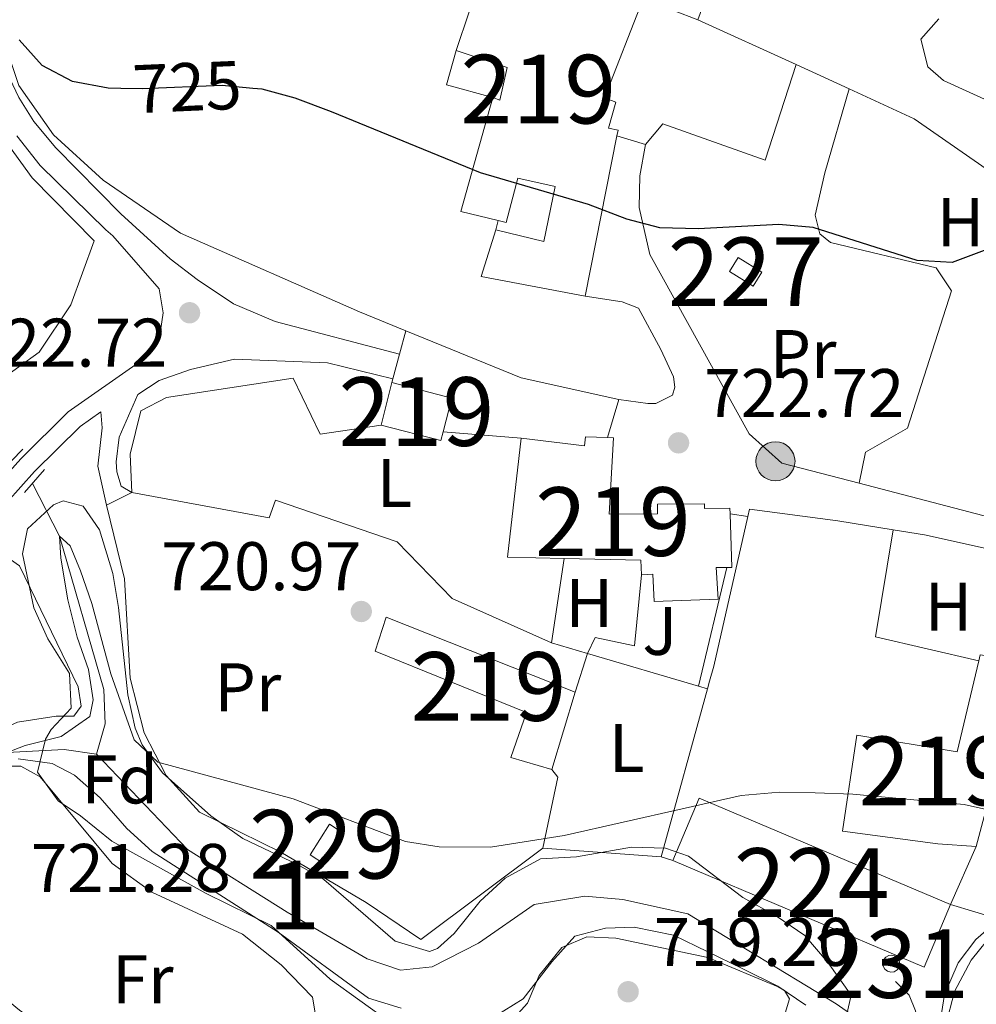
# Model space of a CAD drawing. Units: metres. Extents: x 648134 to 655049, y 4739279 to 4744055.
# Drawn here: x 652851 to 652990, y 4740840 to 4740984 of the extents above; entities that cross this region are included whole.
import ezdxf
from ezdxf.enums import TextEntityAlignment as Align

# ---------------------------------------------------------------- set-up
doc = ezdxf.new("R2010")
doc.units = ezdxf.units.M
doc.header["$MEASUREMENT"] = 0
for name, pattern in [('DGN Style 2', [86.24260000000001, 51.74556, -34.49704000000001]), ('DGN Style 3', [120.73964000000002, 86.24260000000001, -34.49704000000001]), ('DGN Style 5', [60.36982000000001, 25.87278, -34.49704000000001])]:
    doc.linetypes.add(name, pattern=pattern)
for name, color, linetype, lineweight in [('Nivel 11', 7, 'Continuous', 0), ('Nivel 15', 7, 'Continuous', 0), ('Nivel 16', 7, 'Continuous', 0), ('Nivel 20', 7, 'Continuous', 0), ('Nivel 21', 7, 'Continuous', 0), ('Nivel 22', 7, 'Continuous', 0), ('Nivel 25', 7, 'Continuous', 0), ('Nivel 26', 7, 'Continuous', 0), ('Nivel 32', 7, 'Continuous', 0), ('Nivel 35', 7, 'Continuous', 0), ('Nivel 36', 7, 'Continuous', 0), ('Nivel 37', 7, 'Continuous', 0), ('Nivel 4', 7, 'Continuous', 0), ('Nivel 41', 7, 'Continuous', 0), ('Nivel 48', 7, 'Continuous', 0), ('Nivel 5', 7, 'Continuous', 0), ('Nivel 52', 7, 'Continuous', 0), ('Nivel 57', 7, 'Continuous', 0), ('Nivel 7', 7, 'Continuous', 0)]:
    doc.layers.add(name, color=color, linetype=linetype, lineweight=lineweight)
doc.styles.add('Style-Arial', font='txt')
doc.styles.add('Style-Arial Narrow', font='txt')
doc.styles.add('Style-Helvetica-Narrow-Oblique', font='txt')

# ---------------------------------------------------------------- blocks, each defined once
blk = doc.blocks.new('5PELE')
at = {"layer": 'Nivel 32', "linetype": 'Continuous', "lineweight": 0}
h = blk.add_hatch(color=9, dxfattribs=at)
edge = h.paths.add_edge_path()
edge.add_arc((0.02781617641448975, -0.008373111486434937), 28.49973457508731, 0, 360)
at = {"layer": 'Nivel 32', "color": 252, "linetype": 'Continuous', "lineweight": 0}
blk.add_circle((0.02781617641448975, -0.008373111486434937, -0.02515872297863098), 28.49973457508731, dxfattribs=at)
blk = doc.blocks.new('5PATER')
at = {"layer": 'Nivel 7', "linetype": 'Continuous', "lineweight": 0}
h = blk.add_hatch(color=51, dxfattribs=at)
edge = h.paths.add_edge_path()
edge.add_ellipse((0.02286988496780396, -0.01350811123847961), major_axis=(-10.95721237942168, -11.10700355961716), ratio=0.9994222409660317, start_angle=0, end_angle=360)

msp = doc.modelspace()

# ---------------------------------------------------------------- linework, layer by layer
at = {"layer": 'Nivel 11', "color": 142, "linetype": 'DGN Style 3', "lineweight": 13}
for points in [[(652852.5599999987, 4740915.960000001, 720.09), (652856.5199999996, 4740908.279999999, 720), (652862.9499999993, 4740885.949999999, 719.22), (652863.1700000018, 4740880.92, 719.41), (652861.8999999985, 4740876.5, 719.22)], [(652682.7199999988, 4740756.16, 726.67), (652688.8599999994, 4740762.9, 725.49), (652696.5199999996, 4740769.23, 725), (652715.8000000007, 4740779.76, 724.22), (652723.75, 4740785.119999999, 724.02), (652726.6700000018, 4740788, 723.82), (652729.379999999, 4740794.380000001, 723.63), (652731.7699999996, 4740802.140000001, 723.63), (652734.5300000012, 4740807.130000001, 723.4300000000001), (652739.0399999991, 4740811.4, 723.4300000000001), (652746.370000001, 4740815.630000001, 723.24), (652756.0599999987, 4740819.41, 723.24), (652767.620000001, 4740820.83, 722.84), (652777.6700000018, 4740824.5, 722.45), (652792.0199999996, 4740835.529999999, 721.86), (652806.7899999991, 4740844.5, 720.88), (652815.25, 4740849.869999999, 720.69), (652821.9600000009, 4740856, 720.49), (652827.3299999982, 4740862.74, 720.3000000000001), (652834.6099999994, 4740869.08, 720.3000000000001), (652843.6799999997, 4740875.42, 720.1), (652848.8599999994, 4740876.77, 720), (652857.1700000018, 4740877.16, 719.61), (652861.8999999985, 4740876.5, 719.22)], [(652861.8999999985, 4740876.5, 719.22), (652875.1400000006, 4740862.619999999, 718.82), (652889.6900000013, 4740853.470000001, 718.24), (652901.370000001, 4740846.67, 717.65), (652906.1999999993, 4740845.040000001, 717.65), (652910.8200000003, 4740845.51, 717.65), (652917.5899999999, 4740848.970000001, 717.65), (652925.6900000013, 4740854.59, 717.65), (652933.0799999982, 4740855.790000001, 717.26), (652938.629999999, 4740855.34, 717.26), (652948.0899999999, 4740853.210000001, 717.26), (652969.6900000013, 4740840.119999999, 716.67), (652975.6600000001, 4740835.98, 716.47), (652979.8299999982, 4740831.16, 716.08), (652983.3099999987, 4740817.050000001, 716.08), (652984.620000001, 4740807.91, 716.08), (652985.7199999988, 4740799.390000001, 715.69), (652989.8999999985, 4740792.68, 715.69), (653002.0300000012, 4740787.779999999, 715.69), (653025.8999999985, 4740782.73, 715.0600000000001)]]:
    msp.add_polyline3d(points, dxfattribs=at)
at = {"layer": 'Nivel 15', "color": 51, "linetype": 'Continuous', "lineweight": 13, "extrusion": (-0.03305207442225089, -0.1398948266244107, 0.9896145703556067), "elevation": -684092.3218721433, "flags": 128}
msp.add_lwpolyline([(-454677.2621959075, 4714683.395855889), (-454682.8725167532, 4714683.395855889), (-454682.1463016029, 4714700.857173465)], dxfattribs=at)
at = {"layer": 'Nivel 15', "color": 51, "linetype": 'Continuous', "lineweight": 13, "extrusion": (0.01480525222352462, 0.07434465363855912, 0.9971226990606326), "elevation": 362861.7634390414, "flags": 128}
msp.add_lwpolyline([(285586.913425561, -4763387.871176124), (285586.9134255573, -4763363.993967324)], dxfattribs=at)
at = {"layer": 'Nivel 15', "color": 51, "linetype": 'Continuous', "lineweight": 13, "extrusion": (-0.2167179527439441, 0.04917178782136078, 0.9749951098548776), "elevation": 92333.24384847732, "flags": 128}
msp.add_lwpolyline([(-4767902.470328644, -401803.0475554504), (-4767901.919177253, -401818.842264438), (-4767909.031679459, -401818.2572752181)], dxfattribs=at)
at = {"layer": 'Nivel 15', "color": 1, "linetype": 'Continuous', "lineweight": 0, "flags": 128}
for points, elevation in [([(652955.4299999997, 4740948.9), (652958.879999999, 4740946.76), (652957.6099999994, 4740944.720000001), (652954.1600000001, 4740946.869999999), (652955.4299999997, 4740948.9)], 726.09), ([(652893.0199999996, 4740861.85), (652895.879999999, 4740866.279999999), (652897.9899999984, 4740864.91), (652895.120000001, 4740860.49), (652893.0199999996, 4740861.85)], 721.47), ([(652977.75, 4740847.220000001), (652978.2300000004, 4740847.119999999), (652978.6400000006, 4740846.84), (652978.9100000001, 4740846.42), (652978.9899999984, 4740845.939999999), (652978.879999999, 4740845.460000001), (652978.5899999999, 4740845.060000001), (652978.1600000001, 4740844.800000001), (652977.6700000018, 4740844.73), (652977.1999999993, 4740844.859999999), (652976.8099999987, 4740845.16), (652976.5599999987, 4740845.6), (652976.5100000016, 4740846.09), (652976.6499999985, 4740846.560000001), (652976.9699999988, 4740846.939999999), (652977.3999999985, 4740847.17), (652977.75, 4740847.220000001)], 724.12)]:
    msp.add_lwpolyline(points, dxfattribs=dict(at, elevation=elevation))
at = {"layer": 'Nivel 15', "color": 51, "linetype": 'Continuous', "lineweight": 13, "elevation": 726.36, "flags": 128}
for points in [[(652903.370000001, 4740924.470000001), (652904.9499999993, 4740930.65)], [(652904.9499999993, 4740930.65), (652913.6900000013, 4740928.41), (652912.4299999997, 4740923.470000001)], [(652912.4299999997, 4740923.470000001), (652912.1099999994, 4740922.24), (652903.370000001, 4740924.470000001)]]:
    msp.add_lwpolyline(points, dxfattribs=at)
at = {"layer": 'Nivel 15', "color": 51, "linetype": 'Continuous', "lineweight": 13, "extrusion": (-0.08908676856967693, 0.01026345260019319, 0.9959709881349639), "elevation": -8784.329123542666, "flags": 128}
msp.add_lwpolyline([(-4784480.462585405, 105679.4853634946), (-4784479.717055872, 105671.2334373184), (-4784497.191883482, 105671.2334373146)], dxfattribs=at)
at = {"layer": 'Nivel 15', "color": 51, "linetype": 'Continuous', "lineweight": 13, "extrusion": (-0.0003717495468862488, 0.02825296556335491, 0.9996007361637698), "elevation": 134430.4232684838, "flags": 128}
msp.add_lwpolyline([(-715272.7396309339, -4730000.537562488), (-715272.9172471352, -4729992.751443269), (-715272.1571813487, -4729992.751443269)], dxfattribs=at)
at = {"layer": 'Nivel 15', "color": 51, "linetype": 'Continuous', "lineweight": 13, "extrusion": (-0.09283292949853646, -0.1819982096966758, 0.9789068897846845), "elevation": -922737.0125001423, "flags": 128}
msp.add_lwpolyline([(-1572525.251223417, 4424727.301876992), (-1572526.303409988, 4424729.161824148), (-1572536.362966394, 4424724.21828039)], dxfattribs=at)
at = {"layer": 'Nivel 15', "color": 51, "linetype": 'Continuous', "lineweight": 13, "extrusion": (0.01843952053894213, 0.06088827016671214, 0.9979742494866285), "elevation": 301425.2022966613, "flags": 128}
msp.add_lwpolyline([(749204.7442686185, -4717006.572822172), (749204.7442686185, -4716994.783920608)], dxfattribs=at)
at = {"layer": 'Nivel 15', "color": 7, "linetype": 'Continuous', "lineweight": 0, "elevation": 721.96, "flags": 128}
for points in [[(652945.8999999985, 4740861), (652949.75, 4740870.09), (652986.3999999985, 4740854.58)], [(652986.3999999985, 4740854.58), (652982.5599999987, 4740845.48), (652945.8999999985, 4740861)]]:
    msp.add_lwpolyline(points, dxfattribs=at)
at = {"layer": 'Nivel 15', "color": 51, "linetype": 'Continuous', "lineweight": 13}
for points in [[(652914.3200000003, 4740979.050000001, 730.74), (652916.2100000009, 4740984.68, 732.12), (652908.6999999993, 4740987.199999999, 732.12), (652912.6900000013, 4740999.09, 732.12)], [(652941.5500000007, 4740986.51, 731.79), (652935.9600000009, 4740972.18, 731.25), (652937.6099999994, 4740971.51, 731), (652936.5399999991, 4740967.76, 731.37), (652937.9299999997, 4740967.460000001, 731.37), (652937.7600000016, 4740966.6, 731.44)], [(652919.6799999997, 4740972.23, 733.13), (652920.7100000009, 4740971.83, 733.13), (652921.7699999996, 4740976.57, 730.87), (652914.3200000003, 4740979.050000001, 730.74)], [(652920.1000000015, 4740952.93, 729.87), (652927.0799999982, 4740951.199999999, 733.5), (652928.7600000016, 4740959.26, 732.75), (652923.3099999987, 4740960.43, 732.37), (652921.629999999, 4740954.01, 730.62), (652920.4600000009, 4740954.290000001, 730.62)], [(652923.8200000003, 4740922.58, 727.24), (652933.0199999996, 4740921.43, 727.24), (652933.1700000018, 4740922.76, 727.11), (652936.3999999985, 4740922.65, 727.01)], [(652936.3999999985, 4740922.65, 727.01), (652937.2800000012, 4740922.619999999, 726.98), (652936.6400000006, 4740911.48, 728.49), (652943.6799999997, 4740911.550000001, 728.49), (652943.6600000001, 4740912.93, 728.24), (652950.5, 4740913, 728.24), (652950.5100000016, 4740912.33, 728.49), (652954.1999999993, 4740912.359999999, 728.61), (652954.2399999984, 4740911.51, 728.64)], [(652953.7600000016, 4740903.720000001, 728.86), (652952.2199999988, 4740903.689999999, 728.86), (652952.4899999984, 4740899.09, 728.11), (652943.1999999993, 4740898.76, 728.11), (652942.9800000004, 4740902.76, 728.49), (652941.3399999999, 4740902.66, 728.61)], [(652928.2699999996, 4740874.27, 723.35), (652922.3099999987, 4740876, 723.35), (652924.6000000015, 4740882.58, 722.72), (652902.5399999991, 4740891.51, 722.72), (652904.120000001, 4740896.49, 722.6), (652931.6799999997, 4740885.529999999, 722.6)], [(652990.1400000006, 4740863.050000001, 725.1), (652984.5300000012, 4740863.43, 724.6), (652970.6600000001, 4740865.300000001, 723.98), (652972.7300000004, 4740879.27, 723.72), (652987.370000001, 4740876.84, 725.1), (652990.5199999996, 4740890.119999999, 725.22)]]:
    msp.add_polyline3d(points, dxfattribs=at)
at = {"layer": 'Nivel 16', "color": 1, "linetype": 'Continuous', "lineweight": 13, "extrusion": (0.03633949139260105, -0.01657324084432433, 0.9992020661774289), "elevation": -54118.51793021175, "flags": 128}
msp.add_lwpolyline([(4584498.040506549, 1372105.788650261), (4584498.040506549, 1372121.562175546)], dxfattribs=at)
at = {"layer": 'Nivel 16', "color": 1, "linetype": 'Continuous', "lineweight": 13, "extrusion": (-0.03487297508959059, 0.02066530700569267, 0.9991780725650264), "elevation": 75929.39402535663, "flags": 128}
msp.add_lwpolyline([(-4411493.893430192, -1853665.161569366), (-4411496.934986062, -1853649.619885486), (-4411511.228262816, -1853652.826899622)], dxfattribs=at)
at = {"layer": 'Nivel 16', "color": 1, "linetype": 'Continuous', "lineweight": 13, "elevation": 729.24, "flags": 128}
msp.add_lwpolyline([(652920.1000000015, 4740952.93), (652920.4600000009, 4740954.290000001)], dxfattribs=at)
at = {"layer": 'Nivel 20', "color": 7, "linetype": 'Continuous', "lineweight": 0, "flags": 128}
for points, elevation in [([(652949.5599999987, 4740983.550000001), (652945.9899999984, 4740984.869999999)], 727.26), ([(652956.8200000003, 4740911.15), (652954.2399999984, 4740911.51)], 723.15)]:
    msp.add_lwpolyline(points, dxfattribs=dict(at, elevation=elevation))
at = {"layer": 'Nivel 20', "color": 7, "linetype": 'DGN Style 2', "lineweight": 0, "extrusion": (-0.01953543826608029, -0.07237719751039583, 0.9971859946531004), "elevation": -355168.6805773266, "flags": 128}
msp.add_lwpolyline([(-605070.3417519517, 4734011.767217483), (-605077.3643796667, 4734011.767217483), (-605077.2937650718, 4734016.969487522)], dxfattribs=at)
at = {"layer": 'Nivel 20', "color": 7, "linetype": 'DGN Style 2', "lineweight": 0, "extrusion": (-0.008560745492816683, 0.003941718093320262, 0.9999555872612944), "elevation": 13823.07488076713, "flags": 128}
msp.add_lwpolyline([(652946.1822712086, 4740959.353956925), (652953.8926735446, 4740955.803929346)], dxfattribs=at)
at = {"layer": 'Nivel 20', "color": 7, "linetype": 'DGN Style 2', "lineweight": 0, "extrusion": (-0.01951504806552842, -0.02309788892130903, 0.9995427206609926), "elevation": -121522.3957734299, "flags": 128}
msp.add_lwpolyline([(-2560951.11055072, 4041020.64076104), (-2560951.11055072, 4041024.60924942)], dxfattribs=at)
at = {"layer": 'Nivel 20', "color": 7, "linetype": 'DGN Style 2', "lineweight": 0, "flags": 128}
for points, elevation in [([(652906.9699999988, 4740938.210000001), (652900.25, 4740940.949999999)], 724.29), ([(652938.0300000012, 4740928.210000001), (652923.7899999991, 4740931.359999999), (652906.9699999988, 4740938.210000001)], 724.29), ([(652912.4299999997, 4740923.470000001), (652923.8200000003, 4740922.58)], 723.74), ([(652933.4800000004, 4740891.16), (652928.2100000009, 4740892.710000001)], 722.37), ([(652931.6799999997, 4740885.529999999), (652933.4800000004, 4740891.16)], 720.79), ([(652949.6400000006, 4740886.4), (652933.4800000004, 4740891.16)], 722.37), ([(652949.6400000006, 4740886.4), (652950.9600000009, 4740886.02)], 720.99), ([(652926.9600000009, 4740862.82), (652944.1999999993, 4740861.560000001)], 720.6), ([(652945.8999999985, 4740861), (652944.1999999993, 4740861.560000001)], 719.7)]:
    msp.add_lwpolyline(points, dxfattribs=dict(at, elevation=elevation))
at = {"layer": 'Nivel 20', "color": 7, "linetype": 'DGN Style 2', "lineweight": 0, "extrusion": (-0.01752020836163555, -0.03293078810997577, 0.999304060580873), "elevation": -166838.1459285785, "flags": 128}
msp.add_lwpolyline([(-1650391.175789462, 4488994.321873926), (-1650383.87357316, 4488988.960145004), (-1650376.676958473, 4488994.321873926)], dxfattribs=at)
at = {"layer": 'Nivel 20', "color": 7, "linetype": 'DGN Style 2', "lineweight": 0, "extrusion": (0.03553198264573929, -0.009244895484678462, 0.9993257777705629), "elevation": -19904.85273166537, "flags": 128}
msp.add_lwpolyline([(4752577.936909162, 561462.6909093689), (4752577.936909162, 561485.0251163207)], dxfattribs=at)
at = {"layer": 'Nivel 20', "color": 7, "linetype": 'DGN Style 2', "lineweight": 0, "extrusion": (-0.1659848966041368, -0.08321736008608482, 0.9826107495237456), "elevation": -502182.6684995469, "flags": 128}
msp.add_lwpolyline([(-3945499.88142631, 2661452.276544455), (-3945499.88142631, 2661456.477377702)], dxfattribs=at)
at = {"layer": 'Nivel 20', "color": 7, "linetype": 'DGN Style 2', "lineweight": 0, "extrusion": (-0.006896770297169854, -0.02967581733582229, 0.9995357824634991), "elevation": -144471.6000212664, "flags": 128}
msp.add_lwpolyline([(-437159.4050439727, 4763449.997832306), (-437174.8664022572, 4763449.997832306), (-437175.8877096809, 4763465.752740461)], dxfattribs=at)
at = {"layer": 'Nivel 20', "color": 7, "linetype": 'DGN Style 2', "lineweight": 0, "extrusion": (-0.006952652220286701, -0.04601459614609102, 0.9989165718760581), "elevation": -221968.2588275152, "flags": 128}
msp.add_lwpolyline([(-62693.27684685215, 4780081.495338198), (-62693.27684685215, 4780093.958568115)], dxfattribs=at)
at = {"layer": 'Nivel 20', "color": 7, "linetype": 'DGN Style 2', "lineweight": 0, "extrusion": (-0.007535200113878717, -0.03167710339135422, 0.9994697503576472), "elevation": -154375.6678975843, "flags": 128}
msp.add_lwpolyline([(-461901.6230518203, 4760812.14305374), (-461901.6230518222, 4760794.33032795)], dxfattribs=at)
at = {"layer": 'Nivel 20', "color": 7, "linetype": 'DGN Style 2', "lineweight": 0, "extrusion": (-0.01759656044297999, -0.0636703947389483, 0.99781583566025), "elevation": -312623.9709521747, "flags": 128}
msp.add_lwpolyline([(-633536.098626446, 4733181.091178603), (-633536.098626446, 4733206.52366963)], dxfattribs=at)
at = {"layer": 'Nivel 20', "color": 7, "linetype": 'DGN Style 2', "lineweight": 0, "extrusion": (0.1583864145770594, -0.05256567621980756, 0.9859769740521217), "elevation": -145081.7992068322, "flags": 128}
msp.add_lwpolyline([(4705207.551674299, 861497.4498996846), (4705206.753236014, 861496.2514438778), (4705196.271895278, 861495.0529880747)], dxfattribs=at)
at = {"layer": 'Nivel 20', "color": 7, "linetype": 'DGN Style 2', "lineweight": 0}
for points in [[(652900.25, 4740940.949999999, 724.29), (652874.129999999, 4740952.43, 724.48), (652862.8599999994, 4740960.16, 724.48), (652855.6499999985, 4740966.76, 725.07), (652850.6000000015, 4740973.939999999, 725.27), (652844.5899999999, 4740991.74, 726.0500000000001), (652840.0399999991, 4741004.470000001, 726.64)], [(652828.1900000013, 4741002.1, 726.66), (652828.6499999985, 4741001.33, 726.64), (652844.8099999987, 4740971.119999999, 725.26), (652852.5399999991, 4740960.51, 724.87), (652861.5500000007, 4740951.34, 724.09), (652858.1400000006, 4740941.99, 723.89), (652853.5300000012, 4740935.1, 723.7), (652842.6700000018, 4740927.310000001, 722.72), (652814.6400000006, 4740938.890000001, 722.33), (652801.0700000003, 4740946.1, 722.52), (652790.6700000018, 4740956.49, 722.91), (652786.7600000016, 4740964.25, 722.74)], [(652973.0700000003, 4740915.98, 723.21), (652973.9800000004, 4740920.51, 723.21), (652980.0899999999, 4740924.02, 723.21), (652986.5, 4740944.01, 724.78), (652984.2899999991, 4740947.390000001, 725.17), (652968.870000001, 4740951.1, 724.58), (652967.3200000003, 4740952.33, 724.78), (652966.6499999985, 4740955.050000001, 724.97), (652968.0700000003, 4740961.220000001, 725.36), (652971.6099999994, 4740973.460000001, 725.45)], [(652971.6099999994, 4740973.460000001, 725.45), (652981.0799999982, 4740969.1, 725.5600000000001), (653000.6799999997, 4740955.49, 725.17), (653013.379999999, 4740949.41, 724.39), (653021.1999999993, 4740943.27, 724.39)], [(652973.0700000003, 4740915.98, 723.48), (652961.8000000007, 4740918.92, 723.91), (652957.0100000016, 4740923.17, 723.91), (652942.5599999987, 4740949.32, 725.92), (652941, 4740956.199999999, 726.17), (652941.0899999999, 4740960.77, 726.54), (652941.8999999985, 4740965.35, 726.42)], [(652933.1099999994, 4740943.25, 724.88), (652938.5, 4740942.439999999, 724.88), (652940.9200000018, 4740941.52, 724.88), (652944.1700000018, 4740935.470000001, 724.88), (652945.9800000004, 4740931.52, 724.48), (652946.1900000013, 4740929.98, 724.48), (652945.879999999, 4740928.85, 724.29), (652943.4200000018, 4740927.609999999, 724.29), (652942.2399999984, 4740927.609999999, 724.29), (652938.0300000012, 4740928.210000001, 724.29)], [(652867.0399999991, 4740914.619999999, 722.36), (652866.8200000003, 4740920.220000001, 722.95), (652868.3500000015, 4740926.540000001, 723.14), (652872.0899999999, 4740928.5, 723.34), (652890.5700000003, 4740931.279999999, 723.74)], [(652867.0399999991, 4740914.619999999, 722.36), (652887.0799999982, 4740910.93, 722.5600000000001), (652888, 4740913.5, 722.5600000000001), (652905.7399999984, 4740907.439999999, 722.5600000000001), (652913.7199999988, 4740899.189999999, 721.97), (652928.2100000009, 4740892.710000001, 721.38)], [(652926.9600000009, 4740862.82, 720.2), (652909.1799999997, 4740849.470000001, 720.01), (652901.1999999993, 4740854.890000001, 720.01), (652888.7600000016, 4740862.199999999, 720.6), (652876.9299999997, 4740868.07, 720.79), (652872.0399999991, 4740873.4, 721.38), (652868.8299999982, 4740879.6, 721.38), (652866.8099999987, 4740887.560000001, 721.38), (652866, 4740902.040000001, 721.58), (652863.3500000015, 4740912.77, 721.58)], [(652956.8200000003, 4740911.15, 723.15), (652957.0599999987, 4740912.23, 723.22), (652969.9600000009, 4740910.52, 723.03), (652978.0300000012, 4740909.189999999, 722.53)], [(652950.9600000009, 4740886.02, 721.38), (652951.2699999996, 4740887.15, 721.46), (652951.879999999, 4740889.310000001, 721.66), (652956.8200000003, 4740911.15, 723.15)], [(652978.0300000012, 4740909.189999999, 722.53), (652982.5899999999, 4740908.449999999, 722.24), (652996.5700000003, 4740905.4, 722.83), (652999.1999999993, 4740902.23, 722.83), (652996.3000000007, 4740890.16, 722.0500000000001)], [(652941.3399999999, 4740902.66, 722.75), (652940.3399999999, 4740892.279999999, 722.16), (652934.5799999982, 4740893.5, 722.16), (652933.4800000004, 4740891.16, 722.37)], [(653050.8999999985, 4740803.460000001, 717.07), (653046.2199999988, 4740798.890000001, 717.07), (653042.120000001, 4740795.85, 717.07), (653031.9699999988, 4740791.92, 717.07), (653026.9800000004, 4740791.65, 717.07), (653018.1400000006, 4740795.17, 717.07), (653008.0100000016, 4740801.970000001, 717.65), (652998.1799999997, 4740809.91, 718.44), (652993.379999999, 4740815.75, 718.63), (652989.4100000001, 4740822.460000001, 718.63), (652986.6799999997, 4740828.210000001, 718.63), (652985.4200000018, 4740835.960000001, 718.63), (652986.9499999993, 4740841.92, 718.83), (652989.3999999985, 4740846.5, 719.22), (652992.8299999982, 4740850.77, 719.8100000000001), (652997.3500000015, 4740851.300000001, 719.22)]]:
    msp.add_polyline3d(points, dxfattribs=at)
at = {"layer": 'Nivel 21', "color": 7, "linetype": 'Continuous', "lineweight": 13, "elevation": 723.34, "flags": 128}
msp.add_lwpolyline([(652936.3999999985, 4740922.65), (652938.0300000012, 4740928.210000001)], dxfattribs=at)
at = {"layer": 'Nivel 21', "color": 1, "linetype": 'DGN Style 2', "lineweight": 0, "elevation": 720.77, "flags": 128}
for points in [[(652847.9100000001, 4740917.609999999), (652851.1799999997, 4740920.960000001)], [(652851.4100000001, 4740914.640000001), (652854.3299999982, 4740917.99)]]:
    msp.add_lwpolyline(points, dxfattribs=at)
at = {"layer": 'Nivel 21', "color": 7, "linetype": 'DGN Style 3', "lineweight": 0}
for points in [[(652784.9499999993, 4741050.98, 728.2), (652789.9400000013, 4741048.050000001, 728.01), (652802.3399999999, 4741039.82, 727.23), (652812.7399999984, 4741031.99, 727.03), (652820.0100000016, 4741025.15, 726.59), (652825.620000001, 4741019.060000001, 726.22), (652830.4499999993, 4741012.83, 725.86), (652833.1700000018, 4741008.619999999, 725.65), (652838.0399999991, 4740999.9, 725.3000000000001), (652843.9800000004, 4740987.550000001, 724.88), (652848.4200000018, 4740976.720000001, 724.49), (652850.5799999982, 4740972.210000001, 724.47), (652852.7600000016, 4740968.720000001, 724.49), (652855.9499999993, 4740964.869999999, 724.39), (652865.4299999997, 4740955.25, 723.92), (652872.629999999, 4740948.699999999, 723.3100000000001), (652876.5899999999, 4740945.66, 722.94), (652881.8599999994, 4740942.15, 722.92), (652887.9200000018, 4740939.550000001, 722.92), (652906.0599999987, 4740934.790000001, 722.92)], [(652949.5599999987, 4740983.550000001, 726.79), (652952.5199999996, 4740991.779999999, 728.75), (652954.7199999988, 4740996.85, 729.59), (652956.1900000013, 4740999.460000001, 730.27)], [(652832.1700000018, 4740910.51, 722.42), (652834.7100000009, 4740910.49, 721.66), (652843.9400000013, 4740911.84, 720.98), (652850.870000001, 4740919.57, 720.74), (652857.75, 4740926.380000001, 721.03), (652868.1400000006, 4740933.640000001, 722.11), (652871.0100000016, 4740936.880000001, 722.51), (652871.620000001, 4740940.84, 722.7), (652871.0399999991, 4740944.33, 723.29), (652864.2800000012, 4740952.060000001, 723.83)], [(652863.3500000015, 4740912.77, 721.6800000000001), (652862.1000000015, 4740918.460000001, 721.48), (652862.7100000009, 4740924.060000001, 721.28), (652862.5300000012, 4740926.390000001, 721.34)], [(652993.4699999988, 4740852.460000001, 718.8000000000001), (652990.0500000007, 4740849.470000001, 718.5500000000001), (652987.5100000016, 4740846.07, 718.5500000000001), (652985.5, 4740841.5, 718.36), (652984.7399999984, 4740836.77, 718.36), (652986.1600000001, 4740827.58, 718.21), (652990.4100000001, 4740817.58, 718.02), (652992.7399999984, 4740814.84, 717.7), (652999.5100000016, 4740807.68, 717.4300000000001), (653009.3399999999, 4740799.9, 717.37), (653014.3099999987, 4740796.65, 717.25), (653026.5599999987, 4740790.67, 716.65), (653031.1000000015, 4740790.470000001, 716.26), (653034.8399999999, 4740791.01, 716.0600000000001), (653038.6400000006, 4740792.390000001, 716.26), (653041.0599999987, 4740793.550000001, 716.26), (653044.7899999991, 4740796.939999999, 716.03), (653050.8999999985, 4740803.460000001, 716.17)]]:
    msp.add_polyline3d(points, dxfattribs=at)
at = {"layer": 'Nivel 21', "color": 7, "linetype": 'Continuous', "lineweight": 0}
for points in [[(652850.3099999987, 4740966.630000001, 724.49), (652853.7100000009, 4740962.279999999, 724.39), (652863.2399999984, 4740952.9, 723.92), (652864.2800000012, 4740952.060000001, 723.83)], [(652867.0399999991, 4740914.619999999, 721.34), (652865.4800000004, 4740915.560000001, 721.34), (652864.8599999994, 4740917.66, 721.34), (652864.75, 4740919.1, 721.34), (652865.1999999993, 4740922.699999999, 721.34), (652867.9200000018, 4740928.9, 721.34), (652871.0199999996, 4740930.939999999, 721.54), (652875.620000001, 4740932.560000001, 722.15), (652882.0100000016, 4740934.08, 722.65), (652895.5799999982, 4740933.529999999, 722.92), (652905.1099999994, 4740931.220000001, 722.92)], [(652819.370000001, 4740875.960000001, 722.7), (652821.1000000015, 4740877.369999999, 722.71), (652835.379999999, 4740896.99, 722.15), (652837.9100000001, 4740900.529999999, 721.92), (652840.870000001, 4740904.310000001, 721.17), (652852.8599999994, 4740917.689999999, 720.74), (652859.5100000016, 4740924.279999999, 721.03), (652862.5300000012, 4740926.390000001, 721.34)], [(653026.2800000012, 4740784.92, 717.15), (653026.1000000015, 4740787.01, 717.13), (653024.7600000016, 4740788.75, 717.13), (653015.25, 4740793.859999999, 717.13), (653012.2399999984, 4740795.300000001, 717.25), (653008.0399999991, 4740798.01, 717.37), (652998.1799999997, 4740805.9, 717.4300000000001), (652990.8000000007, 4740812.800000001, 717.7), (652987.620000001, 4740816.66, 718.02), (652984.4200000018, 4740825.630000001, 718.21), (652981.3000000007, 4740839.08, 718.41), (652980.370000001, 4740841.390000001, 718.41), (652978.3599999994, 4740843.390000001, 718.41)]]:
    msp.add_polyline3d(points, dxfattribs=at)
at = {"layer": 'Nivel 22', "color": 30, "linetype": 'DGN Style 5', "lineweight": 30, "elevation": 725, "flags": 128}
msp.add_lwpolyline([(652884.6900000013, 4740973.540000001), (652880.2399999984, 4740973.960000001), (652868.6000000015, 4740973.460000001), (652865.4600000009, 4740973.52)], dxfattribs=at)
at = {"layer": 'Nivel 25', "color": 1, "linetype": 'Continuous', "lineweight": 0, "flags": 128}
for points, elevation in [([(652941.8999999985, 4740965.35), (652937.7600000016, 4740966.6)], 725.69), ([(652906.0599999987, 4740934.790000001), (652906.9699999988, 4740938.210000001)], 722.92), ([(652905.1099999994, 4740931.220000001), (652906.0599999987, 4740934.790000001)], 722.92), ([(652904.9499999993, 4740930.65), (652905.1099999994, 4740931.220000001)], 722.92), ([(652993.4699999988, 4740852.460000001), (652986.3999999985, 4740854.58)], 718.8000000000001)]:
    msp.add_lwpolyline(points, dxfattribs=dict(at, elevation=elevation))
at = {"layer": 'Nivel 25', "color": 1, "linetype": 'Continuous', "lineweight": 0, "extrusion": (-0.02568729949574294, -0.05817417826977077, 0.9979759153543), "elevation": -291851.4316234695, "flags": 128}
msp.add_lwpolyline([(-1317641.501470143, 4591376.429724336), (-1317641.501470145, 4591385.707471907)], dxfattribs=at)
at = {"layer": 'Nivel 35', "color": 92, "linetype": 'DGN Style 3', "lineweight": 0}
for points in [[(652864.120000001, 4740863.82, 727.6), (652859.5500000007, 4740867.529999999, 727.41), (652856.3299999982, 4740869.710000001, 727.41), (652853.3000000007, 4740873.880000001, 727.41), (652854.4800000004, 4740878.699999999, 727.41), (652855.2800000012, 4740880.119999999, 727.41), (652858.2199999988, 4740883.210000001, 728), (652857.9699999988, 4740888.24, 728.1800000000001), (652854.7899999991, 4740893.290000001, 728.19), (652852.7600000016, 4740897.84, 728.0500000000001), (652851.1000000015, 4740905.689999999, 727.6), (652851.8599999994, 4740909.35, 727.21), (652855.6499999985, 4740912.84, 727.21), (652857.0599999987, 4740913.42, 727.21), (652859.9499999993, 4740912.65, 727.21), (652862.3399999999, 4740909.189999999, 727.21), (652864.2800000012, 4740902.83, 727.21), (652865.0899999999, 4740897.890000001, 727.03), (652866.4499999993, 4740885.16, 727.02), (652867.5300000012, 4740880.300000001, 726.9), (652868.5799999982, 4740877.84, 726.82), (652871.5399999991, 4740873.76, 726.69), (652878.5500000007, 4740867.52, 726.62), (652883.2399999984, 4740864.189999999, 726.62), (652891.1999999993, 4740860.42, 726.62), (652895.0500000007, 4740858.24, 726.62), (652905.4200000018, 4740849.26, 726.62), (652910.4200000018, 4740847.76, 726.62), (652911.5899999999, 4740848.189999999, 726.62), (652914.0199999996, 4740850.380000001, 726.4300000000001), (652917.8000000007, 4740855.08, 726.4300000000001), (652921.4800000004, 4740858.43, 726.25), (652926.620000001, 4740861.26, 726.25), (652931.8599999994, 4740861.540000001, 726.04), (652939.8999999985, 4740862.970000001, 725.64), (652944.8299999982, 4740862.779999999, 725.41), (652948.1900000013, 4740861.640000001, 725.25), (652956.129999999, 4740855.59, 724.6800000000001), (652961, 4740852.869999999, 724.27), (652965.129999999, 4740850.08, 723.89), (652968.5399999991, 4740846.07, 723.88), (652971.8900000006, 4740841.390000001, 723.6800000000001), (652971.25, 4740838.630000001, 723.6800000000001)], [(652904.6099999994, 4740837.5, 727.8000000000001), (652895.9800000004, 4740843.710000001, 727.6), (652887.3500000015, 4740851.529999999, 727.41), (652877.8900000006, 4740856.199999999, 726.82), (652864.120000001, 4740863.82, 727.6)], [(652965.2699999996, 4740839.9, 724.07), (652961.1900000013, 4740842.699999999, 724.78), (652956, 4740845.27, 725.45), (652945.9899999984, 4740850.140000001, 725.64), (652940.25, 4740851.279999999, 725.73), (652936.0700000003, 4740851.140000001, 725.84), (652931.6400000006, 4740849.970000001, 726.04), (652928.2600000016, 4740846.26, 726.04), (652924.0700000003, 4740840.83, 726.04), (652919.8599999994, 4740838.24, 726.53)]]:
    msp.add_polyline3d(points, dxfattribs=at)
at = {"layer": 'Nivel 36', "color": 92, "linetype": 'Continuous', "lineweight": 0}
for points in [[(653042.7300000004, 4740946.58, 727.0600000000001), (653037.6600000001, 4740943.9, 726.47), (653030.370000001, 4740942.949999999, 726.28), (653024.7100000009, 4740944.99, 725.69), (653015.6000000015, 4740952.52, 725.69), (653011.7899999991, 4740956.560000001, 725.89), (653007.6099999994, 4740963.130000001, 726.87), (653004.4699999988, 4740965.529999999, 726.87), (652997.9400000013, 4740968.949999999, 726.87), (652985.3399999999, 4740974.67, 727.45), (652983.0799999982, 4740976.67, 727.65), (652982.0399999991, 4740980.720000001, 728.4300000000001), (652984.6999999993, 4740983.66, 728.63)], [(652827.3299999982, 4740878.24, 721.64), (652827.379999999, 4740879.74, 721.64), (652827.8900000006, 4740881.380000001, 721.64), (652832.3399999999, 4740888.380000001, 721.64), (652846.1600000001, 4740904.74, 721.24), (652848.5199999996, 4740905.470000001, 721.24), (652850.6799999997, 4740903.939999999, 721.0500000000001), (652859.25, 4740886.34, 720.85), (652859.6700000018, 4740883.52, 720.85), (652858.6000000015, 4740882.029999999, 720.85), (652856.0300000012, 4740882.02, 720.85), (652850.379999999, 4740881.18, 720.85), (652843.8200000003, 4740878.24, 720.85), (652835.9699999988, 4740873.34, 721.44), (652832.6900000013, 4740871.640000001, 721.64), (652830.4800000004, 4740871.939999999, 721.64), (652829.6600000001, 4740872.76, 721.64), (652828, 4740875.779999999, 721.64), (652827.3299999982, 4740878.24, 721.64)], [(652847.0599999987, 4740874.76, 720.85), (652850.8599999994, 4740874.77, 720.85), (652853.6900000013, 4740873.18, 720.85), (652864.1999999993, 4740860.58, 720.85), (652869.9600000009, 4740856.380000001, 720.85), (652883.1799999997, 4740850.25, 720.85), (652888.8399999999, 4740845.800000001, 720.66), (652893.370000001, 4740841.09, 720.85), (652893.8399999999, 4740838.52, 720.85), (652892.5100000016, 4740837.59, 721.0500000000001), (652887.2199999988, 4740836.24, 721.0500000000001), (652867.5100000016, 4740832.540000001, 722.62), (652862.1700000018, 4740833.199999999, 722.42), (652856.3099999987, 4740835.18, 722.42), (652850.6999999993, 4740839.18, 721.83), (652837.5199999996, 4740849.98, 721.44), (652832.0199999996, 4740853.970000001, 721.44), (652831.0799999982, 4740856.890000001, 721.44), (652831.1799999997, 4740859.82, 721.44), (652833.2199999988, 4740863.73, 721.44), (652837.0100000016, 4740867.18, 721.44), (652845.0100000016, 4740873.41, 721.24), (652847.0599999987, 4740874.76, 720.85)], [(652921.1700000018, 4740836.279999999, 720.26), (652924.6999999993, 4740840.199999999, 719.6800000000001), (652926.4400000013, 4740844.26, 719.28), (652929.7100000009, 4740848.32, 718.89), (652933.3500000015, 4740849.880000001, 718.89), (652937.620000001, 4740849.68, 718.89), (652951.0300000012, 4740846.890000001, 718.7), (652961.2600000016, 4740842.609999999, 718.3100000000001), (652962.1799999997, 4740842.040000001, 718.3100000000001), (652962.9100000001, 4740840.859999999, 718.3100000000001), (652962.3000000007, 4740838.76, 718.3100000000001)]]:
    msp.add_polyline3d(points, dxfattribs=at)
at = {"layer": 'Nivel 4', "color": 30, "linetype": 'Continuous', "lineweight": 30, "elevation": 725, "flags": 128}
for points in [[(652865.4600000009, 4740973.52), (652863.6000000015, 4740973.560000001), (652858.4100000001, 4740974.52), (652853.9600000009, 4740976.880000001), (652850.6400000006, 4740980.609999999)], [(652991.2800000012, 4740949.92), (652986.6400000006, 4740948.17), (652981.5399999991, 4740948.43), (652966.3599999994, 4740953.25), (652961.379999999, 4740953.689999999), (652949.5899999999, 4740953.060000001), (652944.0199999996, 4740953.199999999), (652939.1900000013, 4740954.5), (652933.6099999994, 4740956.609999999), (652917.879999999, 4740961.24), (652896.1700000018, 4740970.140000001), (652890.870000001, 4740972.109999999), (652886.0399999991, 4740973.42), (652884.6900000013, 4740973.540000001)]]:
    msp.add_lwpolyline(points, dxfattribs=at)
at = {"layer": 'Nivel 5', "color": 30, "linetype": 'Continuous', "lineweight": 0, "elevation": 720, "flags": 128}
for points in [[(653009.5799999982, 4740864.42), (652988.3599999994, 4740869.189999999), (652972.129999999, 4740870.689999999), (652966.629999999, 4740870.880000001), (652961.4400000013, 4740870.970000001), (652955.879999999, 4740870.460000001), (652930.0799999982, 4740864.67), (652919.3500000015, 4740862.939999999), (652911.8599999994, 4740862.99), (652906.9200000018, 4740863.779999999), (652890.5799999982, 4740870), (652870.8399999999, 4740875.34), (652867.379999999, 4740878.6), (652863.9699999988, 4740888.220000001), (652861.1999999993, 4740898.470000001), (652859.5700000003, 4740903.199999999), (652858.0700000003, 4740906.890000001), (652856.5199999996, 4740908.279999999), (652856.6900000013, 4740905.09), (652857.6999999993, 4740899), (652859.1000000015, 4740893.550000001), (652860.7399999984, 4740888.82), (652861.4200000018, 4740884.41), (652860.9100000001, 4740881.99), (652856.7600000016, 4740879.060000001), (652851.5199999996, 4740877.76), (652848.8599999994, 4740876.77)], [(652850.4800000004, 4740875.82), (652855.4299999997, 4740875.15), (652858.6999999993, 4740873.460000001), (652862.4299999997, 4740870.140000001), (652866.3200000003, 4740865.68), (652870, 4740862.300000001), (652888.370000001, 4740850.540000001), (652901.5300000012, 4740840.93), (652906.3200000003, 4740839.49)]]:
    msp.add_lwpolyline(points, dxfattribs=at)
at = {"layer": 'Nivel 52', "color": 1, "linetype": 'Continuous', "lineweight": 13, "elevation": 726.36, "flags": 128}
msp.add_lwpolyline([(652912.4299999997, 4740923.470000001), (652913.6900000013, 4740928.41), (652904.9499999993, 4740930.65), (652903.370000001, 4740924.470000001), (652912.1099999994, 4740922.24)], close=True, dxfattribs=at)
at = {"layer": 'Nivel 52', "color": 1, "linetype": 'Continuous', "lineweight": 0, "elevation": 724.12, "flags": 128}
msp.add_lwpolyline([(652977.75, 4740847.220000001), (652977.3999999985, 4740847.17), (652976.9699999988, 4740846.939999999), (652976.6499999985, 4740846.560000001), (652976.5100000016, 4740846.09), (652976.5599999987, 4740845.6), (652976.8099999987, 4740845.16), (652977.1999999993, 4740844.859999999), (652977.6700000018, 4740844.73), (652978.1600000001, 4740844.800000001), (652978.5899999999, 4740845.060000001), (652978.879999999, 4740845.460000001), (652978.9899999984, 4740845.939999999), (652978.9100000001, 4740846.42), (652978.6400000006, 4740846.84), (652978.2300000004, 4740847.119999999)], close=True, dxfattribs=at)
at = {"layer": 'Nivel 52', "color": 1, "linetype": 'Continuous', "lineweight": 13}
msp.add_polyline3d([(652916.2100000009, 4740984.68, 732.12), (652914.3200000003, 4740979.050000001, 730.74), (652921.7699999996, 4740976.57, 730.87), (652920.7100000009, 4740971.83, 733.13), (652919.6799999997, 4740972.23, 733.13), (652915, 4740955.58, 730.62), (652920.4600000009, 4740954.290000001, 730.62), (652921.629999999, 4740954.01, 730.62), (652923.3099999987, 4740960.43, 732.37), (652928.7600000016, 4740959.26, 732.75), (652927.0799999982, 4740951.199999999, 733.5), (652920.1000000015, 4740952.93, 729.87), (652917.9699999988, 4740946.119999999, 729.74), (652933.1099999994, 4740943.25, 733.25), (652937.7600000016, 4740966.6, 731.44), (652937.9299999997, 4740967.460000001, 731.37), (652936.5399999991, 4740967.76, 731.37), (652937.6099999994, 4740971.51, 731), (652935.9600000009, 4740972.18, 731.25), (652941.5500000007, 4740986.51, 731.79)], dxfattribs=at)
for points in [[(652953.7600000016, 4740903.720000001, 728.86), (652954.5199999996, 4740903.73, 728.86), (652954.2399999984, 4740911.51, 728.64), (652954.1999999993, 4740912.359999999, 728.61), (652950.5100000016, 4740912.33, 728.49), (652950.5, 4740913, 728.24), (652943.6600000001, 4740912.93, 728.24), (652943.6799999997, 4740911.550000001, 728.49), (652936.6400000006, 4740911.48, 728.49), (652937.2800000012, 4740922.619999999, 726.98), (652936.3999999985, 4740922.65, 727.01), (652933.1700000018, 4740922.76, 727.11), (652933.0199999996, 4740921.43, 727.24), (652923.8200000003, 4740922.58, 727.24), (652921.8200000003, 4740905.220000001, 727.24), (652930.0700000003, 4740905.02, 727.98), (652941.2300000004, 4740904.76, 728.99), (652941.3399999999, 4740902.66, 728.61), (652942.9800000004, 4740902.76, 728.49), (652943.1999999993, 4740898.76, 728.11), (652952.4899999984, 4740899.09, 728.11), (652952.2199999988, 4740903.689999999, 728.86)], [(652931.6799999997, 4740885.529999999, 722.6), (652904.120000001, 4740896.49, 722.6), (652902.5399999991, 4740891.51, 722.72), (652924.6000000015, 4740882.58, 722.72), (652922.3099999987, 4740876, 723.35), (652928.2699999996, 4740874.27, 723.35)], [(652990.1400000006, 4740863.050000001, 725.1), (652997.3000000007, 4740890.02, 725.35), (652996.3000000007, 4740890.16, 725.34), (652990.7199999988, 4740890.98, 725.23), (652990.5199999996, 4740890.119999999, 725.22), (652987.370000001, 4740876.84, 725.1), (652972.7300000004, 4740879.27, 723.72), (652970.6600000001, 4740865.300000001, 723.98), (652984.5300000012, 4740863.43, 724.6)]]:
    msp.add_polyline3d(points, close=True, dxfattribs=at)
at = {"layer": 'Nivel 52', "color": 1, "linetype": 'Continuous', "lineweight": 0}
for points in [[(652955.4299999997, 4740948.9, 726.09), (652954.1600000001, 4740946.869999999, 726.09), (652957.6099999994, 4740944.720000001, 726.09), (652958.879999999, 4740946.76, 726.09)], [(652893.0199999996, 4740861.85, 721.47), (652895.120000001, 4740860.49, 721.47), (652897.9899999984, 4740864.91, 721.47), (652895.879999999, 4740866.279999999, 721.47)]]:
    msp.add_3dface(points, dxfattribs=at)
at = {"layer": 'Nivel 52', "color": 7, "linetype": 'Continuous', "lineweight": 0}
msp.add_3dface([(652986.3999999985, 4740854.58, 721.96), (652949.75, 4740870.09, 721.96), (652945.8999999985, 4740861, 721.96), (652982.5599999987, 4740845.48, 721.96)], dxfattribs=at)
at = {"layer": 'Nivel 57', "color": 92, "linetype": 'DGN Style 3', "lineweight": 0}
for points in [[(652971.25, 4740838.630000001, 723.6800000000001), (652971.8900000006, 4740841.390000001, 723.6800000000001), (652968.5399999991, 4740846.07, 723.88), (652965.129999999, 4740850.08, 723.89), (652961, 4740852.869999999, 724.27), (652956.129999999, 4740855.59, 724.6800000000001), (652948.1900000013, 4740861.640000001, 725.25), (652944.8299999982, 4740862.779999999, 725.41), (652939.8999999985, 4740862.970000001, 725.64), (652931.8599999994, 4740861.540000001, 726.04), (652926.620000001, 4740861.26, 726.25), (652921.4800000004, 4740858.43, 726.25), (652917.8000000007, 4740855.08, 726.4300000000001), (652914.0199999996, 4740850.380000001, 726.4300000000001), (652911.5899999999, 4740848.189999999, 726.62), (652910.4200000018, 4740847.76, 726.62), (652905.4200000018, 4740849.26, 726.62), (652895.0500000007, 4740858.24, 726.62), (652891.1999999993, 4740860.42, 726.62), (652883.2399999984, 4740864.189999999, 726.62), (652878.5500000007, 4740867.52, 726.62), (652871.5399999991, 4740873.76, 726.69), (652868.5799999982, 4740877.84, 726.82), (652867.5300000012, 4740880.300000001, 726.9), (652866.4499999993, 4740885.16, 727.02), (652865.0899999999, 4740897.890000001, 727.03), (652864.2800000012, 4740902.83, 727.21), (652862.3399999999, 4740909.189999999, 727.21), (652859.9499999993, 4740912.65, 727.21), (652857.0599999987, 4740913.42, 727.21), (652855.6499999985, 4740912.84, 727.21), (652851.8599999994, 4740909.35, 727.21), (652851.1000000015, 4740905.689999999, 727.6), (652852.7600000016, 4740897.84, 728.0500000000001), (652854.7899999991, 4740893.290000001, 728.19), (652857.9699999988, 4740888.24, 728.1800000000001), (652858.2199999988, 4740883.210000001, 728), (652855.2800000012, 4740880.119999999, 727.41), (652854.4800000004, 4740878.699999999, 727.41), (652853.3000000007, 4740873.880000001, 727.41), (652856.3299999982, 4740869.710000001, 727.41), (652859.5500000007, 4740867.529999999, 727.41), (652864.120000001, 4740863.82, 727.6), (652877.8900000006, 4740856.199999999, 726.82), (652887.3500000015, 4740851.529999999, 727.41), (652895.9800000004, 4740843.710000001, 727.6), (652904.6099999994, 4740837.5, 727.8000000000001)], [(652919.8599999994, 4740838.24, 726.53), (652924.0700000003, 4740840.83, 726.04), (652928.2600000016, 4740846.26, 726.04), (652931.6400000006, 4740849.970000001, 726.04), (652936.0700000003, 4740851.140000001, 725.84), (652940.25, 4740851.279999999, 725.73), (652945.9899999984, 4740850.140000001, 725.64), (652956, 4740845.27, 725.45), (652961.1900000013, 4740842.699999999, 724.78), (652965.2699999996, 4740839.9, 724.07)]]:
    msp.add_polyline3d(points, dxfattribs=at)

# ---------------------------------------------------------------- block references
at = {"layer": 'Nivel 32', "color": 252, "linetype": 'Continuous', "lineweight": 0, "xscale": 0.1000009313241567, "yscale": 0.1000009313241567, "zscale": 0.1000009313241567}
msp.add_blockref('5PELE', (652960.8599999994, 4740919.189999999, 722.64), dxfattribs=at)
at = {"layer": 'Nivel 7', "color": 51, "linetype": 'Continuous', "lineweight": 0, "xscale": 0.1000009313241567, "yscale": 0.1000009313241567, "zscale": 0.1000009313241567}
for p in [(652875.4600000009, 4740940.84, 722.72), (652946.7399999984, 4740921.880000001, 722.72), (652900.4899999984, 4740897.300000001, 720.97), (652939.3900000006, 4740841.880000001, 719.2)]:
    msp.add_blockref('5PATER', p, dxfattribs=at)

# ---------------------------------------------------------------- texts
at = {"layer": 'Nivel 26', "color": 92, "linetype": 'Continuous', "lineweight": 0, "style": 'Style-Arial'}
msp.add_text('J', height=6.99996, dxfattribs=at).set_placement((652944.0207015723, 4740894.46998, 721.58), align=Align.MIDDLE_CENTER)
at = {"layer": 'Nivel 37', "color": 92, "linetype": 'Continuous', "lineweight": 0}
for s, style, p in [('H', 'Style-Arial Narrow', (652987.8392019719, 4740954.03998, 725.49)), ('Pr', 'Style-Arial Narrow', (652964.8908149973, 4740934.819979999, 723.84)), ('L', 'Style-Arial Narrow', (652905.3231471032, 4740916.03998, 722.13)), ('H', 'Style-Arial Narrow', (652933.7292019688, 4740898.54998, 721.95)), ('H', 'Style-Arial Narrow', (652986.0792019702, 4740898.009979999, 721.49)), ('Pr', 'Style-Arial Narrow', (652883.9608149976, 4740886.249979999, 720.45)), ('L', 'Style-Arial Narrow', (652939.1731471047, 4740877.409979999, 720.63)), ('Fd', 'Style-Arial', (652865.284936022, 4740872.819979999, 719.14)), ('Fr', 'Style-Arial Narrow', (652868.6424934901, 4740843.69998, 721.79))]:
    msp.add_text(s, height=6.99996, dxfattribs=dict(at, style=style)).set_placement(p, align=Align.MIDDLE_CENTER)
at = {"layer": 'Nivel 41', "color": 7, "linetype": 'Continuous', "lineweight": 0, "style": 'Style-Helvetica-Narrow-Oblique'}
msp.add_text('725', height=6.9999, rotation=2.479512288102847, dxfattribs=at).set_placement((652875.0971392021, 4740973.743032107, 725), align=Align.MIDDLE_CENTER)
at = {"layer": 'Nivel 41', "color": 7, "linetype": 'Continuous', "lineweight": 0, "style": 'Style-Arial'}
for s, p in [('722.72', (652843.0799999982, 4740932.98, 722.72)), ('722.72', (652950.4899999984, 4740925.630000001, 722.72)), ('720.97', (652871.3399999999, 4740900.4, 720.97)), ('721.28', (652852.3399999999, 4740856.42, 721.28)), ('719.20', (652943.1400000006, 4740845.640000001, 719.2))]:
    msp.add_text(s, height=6.99996, dxfattribs=at).set_placement(p)
at = {"layer": 'Nivel 48', "color": 1, "linetype": 'Continuous', "lineweight": 0, "style": 'Style-Arial Narrow'}
for s, p in [('219', (652926.2946221046, 4740973.429979999, 726.92)), ('227', (652956.5246221051, 4740946.809979999, 724.51)), ('219', (652908.534622103, 4740926.439979998, 722.79)), ('219', (652937.1746221036, 4740910.399979999, 722.61)), ('219', (652919.0446221046, 4740886.36998, 720.88)), ('219', (652984.3146221042, 4740874.059979999, 720.22)), ('231', (652977.7502305917, 4740845.979979999, 718.5600000000001))]:
    msp.add_text(s, height=9.99996, dxfattribs=at).set_placement(p, align=Align.MIDDLE_CENTER)
at = {"layer": 'Nivel 48', "color": 7, "linetype": 'Continuous', "lineweight": 0, "style": 'Style-Arial Narrow'}
for s, p in [('229', (652895.5046221055, 4740863.37998, 719.5)), ('224', (652966.154622104, 4740857.78998, 718.4300000000001))]:
    msp.add_text(s, height=9.99996, dxfattribs=at).set_placement(p, align=Align.MIDDLE_CENTER)
at = {"layer": 'Nivel 48', "color": 92, "linetype": 'Continuous', "lineweight": 0, "style": 'Style-Arial Narrow'}
msp.add_text('1', height=9.99996, dxfattribs=at).set_placement((652890.7051870115, 4740855.96998, 718.54), align=Align.MIDDLE_CENTER)

doc.saveas('drawing.dxf')
